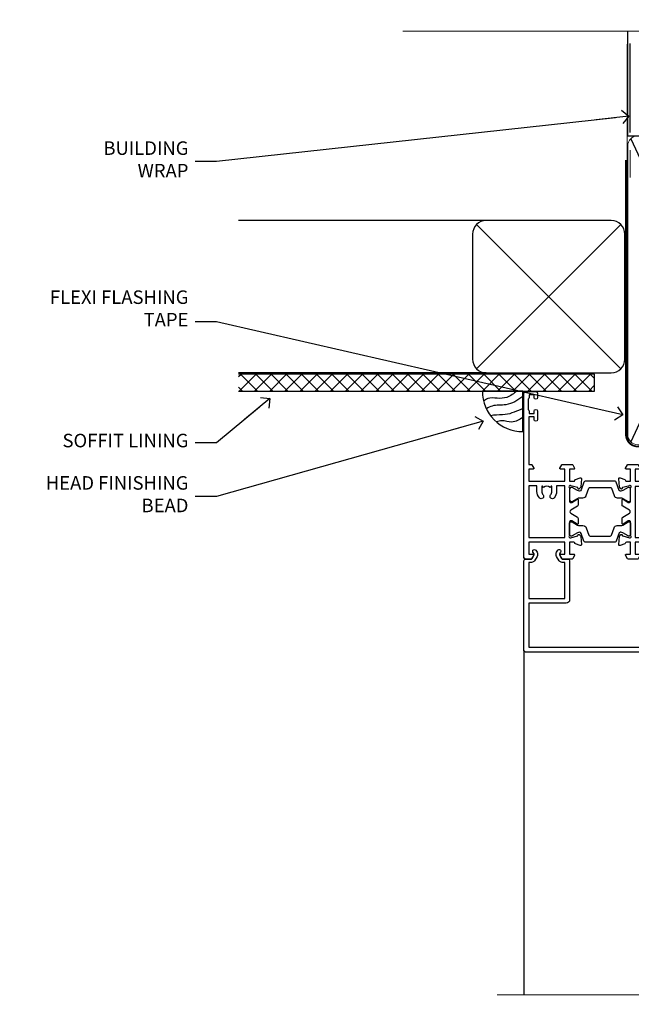
# Model space of a CAD drawing. Units: millimetres. Extents: x 1380 to 9766, y 811 to 2193.
# Drawn here: x 2613 to 2794, y 1902 to 2193 of the extents above; entities that cross this region are included whole.
import ezdxf
from ezdxf import colors
from ezdxf.entities.mleader import LeaderData, LeaderLine
from ezdxf.math import Vec2, Vec3

# ---------------------------------------------------------------- set-up
doc = ezdxf.new("R2010")
doc.units = ezdxf.units.MM
doc.linetypes.add('CENTER', pattern=[2, 1.25, -0.25, 0.25, -0.25])
doc.linetypes.add('Dashed', pattern=[564.4444465637206, 282.2222232818604, -282.2222232818602])
doc.layers.add('Aluminium Systems Ltd Joinery Detail', color=7, linetype='Continuous')
doc.layers.add('Aluminium Systems Ltd Notes', color=7, linetype='Continuous')
doc.styles.get("Standard").update_dxf_attribs({"font": 'arial.ttf'})

# ---------------------------------------------------------------- blocks, each defined once
blk = doc.blocks.new('_Open90')
at = {"color": 0, "linetype": 'ByBlock', "lineweight": -2}
for p, q in [((0, 0), (-2.439666651745029, 0)), ((-0.5, 0.5), (0, 0)), ((0, 0), (-0.5, -0.5))]:
    blk.add_line(p, q, dxfattribs=at)
blk = doc.blocks.new('Soffit Bead')
blk.add_lwpolyline([(0, -12), (0, 0), (-12, 0)])
blk.add_arc((0, 0), 12, 180, 270)
for points in [[(-1.752698155406733, 0), (-4.78175930300813, -1.867685612462083), (-7.585037737533639, -2.147847434211144), (-10.43144267686557, -2.255602179229754), (-11.62420584279062, -2.979570191222592)], [(0, -1.652435061540018), (-5.062087062184901, -4.065879061410669), (-9.094494902331007, -4.432244850941061), (-10.78713414310914, -5.257160543347709)], [(0, -5.124270169751981), (-5.234596452447477, -6.975253312190034), (-8.727912448022835, -7.14766081833659), (-9.478141574732035, -7.359676099484204), (-9.482641030421746, -7.363169878957706)], [(0, -7.807371565577341), (-3.297747559812706, -9.160306996407598), (-6.295307219849292, -8.773753832134389), (-7.847452039123027, -9.078408257708361)]]:
    blk.add_spline(points, degree=3)
blk = doc.blocks.new('EIFS Recessed CC Soffit Head ThermaColour')
at = {"layer": 'Aluminium Systems Ltd Joinery Detail'}
h = blk.add_hatch(dxfattribs=at)
h.set_pattern_fill('ANSI37', color=256)
h.set_pattern_definition([(45, (0.03626728954441205, -6.753102419213974), (-2.245064030267288, 2.245064030267288), []), (135, (0.03626728954441205, -6.753102419213974), (-2.245064030267288, -2.245064030267288), [])])
h.paths.add_polyline_path([(30.71347822230018, 3.957211115252903), (-74.46674002889722, 3.957211115252903), (-74.46674002889722, -1.042788884747097), (30.71347822230018, -1.042788884747097)])
for p, q in [((41.31097714165026, 75.34690517341642), (41.31097714165026, 101.7504747742387)), ((-1.287205750556495, 49.36153549956816), (-74.46674002889722, 49.36153549956816)), ((-4.115632875303163, 5.533108374821495), (38.54122137418926, 48.18996262431392)), ((38.54122137418926, 5.533108374821495), (-4.115632875303163, 48.18996262431392)), ((-1.287205750556495, 4.361535499568163), (-74.46674002889722, 4.361535499568163))]:
    blk.add_line(p, q, dxfattribs=at)
at = {"layer": 'Aluminium Systems Ltd Joinery Detail', "lineweight": 5}
blk.add_line((41.31097714164844, 62.10331724760636), (41.31097714164844, 70.20006582415499), dxfattribs=at)
at = {"layer": 'Aluminium Systems Ltd Joinery Detail'}
blk.add_lwpolyline([(-5.287205750556495, 8.361535499568163, 0.414213562373095), (-1.287205750556495, 4.361535499568163), (35.7127942494435, 4.361535499568163, 0.414213562373095), (39.7127942494435, 8.361535499568163), (39.7127942494435, 45.36153549956816, 0.414213562373095), (35.7127942494435, 49.36153549956816), (-1.287205750556495, 49.36153549956816, 0.414213562373095), (-5.287205750556495, 45.36153549956816)], format="xyb", close=True, dxfattribs=at)
blk.add_lwpolyline([(-74.46674002889722, -1.042788884747097), (30.71347822230018, -1.042788884747097), (30.71347822230018, 3.957211115252903), (-74.46674002889722, 3.957211115252903)], dxfattribs=at)
blk.add_blockref('Soffit Bead', (9.601759202536414, -1.042788884747097), dxfattribs=at)
blk = doc.blocks.new('U804-22061')
at = {"flags": 128}
for points in [[(52.50000063535216, 46.00000007930976), (52.50000063535216, 45.25000008530515, -0.9999999999999999), (51.50000064536388, 45.25000008530515), (51.50000064536388, 47.75000006280789, -0.9999999999999999), (52.50000063535216, 47.75000006280789), (52.50000063535216, 47.00000006880327), (54.00000062036369, 47.00000006880327), (54.00000062036369, 47.75000006280789, -0.2982166195698567), (54.30000060534947, 48.20825762249524), (54.30000060534902, 51.29174246113871, -0.2982166195656088), (54.00000062037824, 51.75000002081106), (54.00000062036369, 52.50000001481567), (52.50000063535216, 52.50000001481567), (52.50000063535216, 51.75000002081106, -0.9999999999999999), (51.50000064536388, 51.75000002081106), (51.50000064536388, 53.00000000931504, -0.414213562373095), (52.00000064035802, 53.50000000430919), (55.00000025979633, 53.50000000430919, -0.414213562373095), (55.50000025979633, 53.00000000430919), (55.50000025978178, 21.4999999956508), (58.5999993883316, 21.4999999956508, -0.9999999999999999), (58.5999993883316, 20.4999999956508), (55.49999938834033, 20.49999999563624), (55.49999938834033, 1.199999995647886), (66.39999938833452, 1.199999995647886, -0.9999999999999999), (66.39999938833452, -4.36375557910651e-09), (63.99999938834033, -4.349203663878143e-09), (63.5999993883316, 0.3999999956449756), (57.39999938833451, 0.3999999956449756), (56.99999938834033, -4.349203663878143e-09), (53.37734965753142, -4.349203663878143e-09, -0.2679491924158219), (53.20414457677006, 0.09999999564251993), (52.62679430758097, 1.099999995642065, -0.57735026917371), (52.79999938834325, 1.399999995659982), (54.0999993883316, 1.399999995644976), (54.0999993883316, 4.999999995650796), (43.39999938833451, 4.999999995650796), (43.39999938833451, 1.399999995659527), (44.69999938833742, 1.399999995644976, -0.5773502691909622), (44.8732044690997, 1.099999995627968), (44.29585419991152, 0.09999999564206519, -0.2679491923947552), (44.1226491191488, -4.349203663878143e-09), (42.49999938834033, -4.349203663878143e-09, -0.414213562373095), (41.99999938834033, 0.4999999956507963), (41.99999938834033, 4.999999995650796), (16.99999938831123, 4.999999995650796), (16.99999938831851, 0.4999999869996827, -0.414213562373095), (16.49999938831851, -1.300031726714224e-08), (14.87734965750959, -1.300031726714224e-08, -0.2679491924163834), (14.70414457671094, 0.1000000000731234), (14.12679430755914, 1.099999999985812, -0.5773502692133233), (14.29999938832142, 1.399999999988268), (15.59999938832433, 1.39999999997417), (15.59999938832433, 4.999999999979991), (4.899999388319962, 5.000000004309186), (4.899999388319962, 1.399999991337609), (6.199999388322873, 1.399999991337609, -0.5773502691727253), (6.373204469085145, 1.099999991320601), (5.79585419988242, 0.09999999132014636, -0.2679491924054853), (5.622649118055584, 1.2732925824821e-11), (2.777349657510136, -1.2732925824821e-11, -0.2679491924167187), (2.604144576763325, 0.09999999999354259), (2.0267943075606, 1.099999999993088, -0.5773502692019324), (2.199999388322873, 1.399999999996453), (3.499999388325783, 1.399999999981446), (3.499999388311231, 4.999999999987267), (2.300053234272205, 4.999999999987267, 0.359640972139028), (2.005443213362092, 4.756612150451929, -0.2638505493632784), (1.813439300008291, 4.531316729817718), (0.4026060000042762, 4.017815429820985, -0.08748900000064781), (0.3000000007155776, 3.999723229821029, -0.4142140000118029), (7.815970093361102e-14, 4.29972322814956, -0.0218199999957085), (0.001141599987100506, 4.325869929599321), (0.2080991999983652, 6.691406129817551, -0.1763270000054303), (0.2948256000878118, 6.877391429901309), (0.6585786000069547, 7.241144529822122, -0.1989119999981498), (0.8000000011021129, 7.299723229809388, -0.06554299999271226), (0.8517638053873142, 7.292908328382055, -0.2679490000101474), (0.9931851998477086, 7.151487030390854), (1.038484600010712, 6.982427129829375, 0.2679490000104156), (1.179906000958987, 6.841005729578228), (3.161850000005948, 6.309945429822619, 0.06554299999816235), (3.239495701509064, 6.299723229809388), (3.400000000009719, 6.29972322982394, 0.6885010989288565), (3.599999732072853, 6.823329942857526, -0.2134221664277593), (3.499999388311231, 7.046937047956817), (3.499999388325783, 10.99972322982103, 0.414213562373095), (3.199999388322873, 11.29972322982394), (2.97907420000373, 11.29972322983849, 0.1378520000114595), (2.822791299453534, 11.25580062948757), (1.30418855078468, 10.32900486081962, -0.585497765493316), (1.000000000000988, 10.4997231840407), (1.000000000001897, 12.02760668962037, -0.2614335027651676), (1.191622898434694, 12.36904333606253), (3.16470271440911, 13.57320414176093, 0.561225349310936), (3.164702727918744, 14.42679576426008), (1.191622898434694, 15.630956663912, -0.2614335027658413), (1.000000000000988, 15.97239331036599), (1.000000000000988, 17.50027681594838, -0.5854977655406357), (1.304188550785589, 17.67099513916992), (2.822791300002415, 16.74419937016683, 0.1378519999999291), (2.979074199916418, 16.70027677015105), (3.199999388322873, 16.70027677016515, 0.4142135623730937), (3.499999388311231, 17.00027677016806), (3.499999388324873, 20.95306295201772, -0.2134221664291729), (3.599999731523518, 21.17667005665362, 0.6885010989239446), (3.400000000009719, 21.70027677015059), (3.239495700008398, 21.70027677016515, 0.06554299999656456), (3.161849999740831, 21.69005457009553), (1.179906000006291, 21.15899427015574, 0.2679489999945823), (1.038484599882018, 21.01757286968223), (0.9931852000018679, 20.8485129701603, -0.2679490000100968), (0.8517637981704738, 20.70709166965889, -0.06554299999286524), (0.8000000006009813, 20.70027677015059, -0.1989119999986743), (0.6585785960679331, 20.75885547409234), (0.29482560001005, 21.12260857016554, -0.1763269999936249), (0.2080992000288333, 21.30859386980774), (0.0011416000052904, 23.67413007015602, -0.02181999999571106), (9.876544027065393e-13, 23.70027676987411, -0.4142140000115773), (0.2999999997838003, 24.0002767701535, -0.08748900000061594), (0.4026059984313051, 23.98218457072653), (1.813439300008746, 23.46868327015727, -0.2638505474122617), (2.005443212827309, 23.24338785233977, 0.3596409700675312), (2.300053233456389, 23.00000000432374), (22.5999997738323, 23.00000000432465, 0.414213562373095), (24.0999997738323, 24.50000000432465), (24.0999997738323, 34.40000000431883, 0.414213562373095), (22.5999997738323, 35.90000000431883), (14.28700422367736, 35.90000000431792, -0.1989123672116626), (13.0849226964211, 36.3979184755176), (10.01568387958067, 39.46715728839899, -0.4103715643883769), (9.999998454412967, 41.8554275230581), (9.999998454412967, 49.74999998699241), (9.199998429642697, 49.74999998699241, -0.414213562373095), (8.999998429645608, 49.9499999869895), (8.999998429645608, 53.00000000432374, -0.4142135623733609), (9.49999920118588, 53.50000000430919), (17.19999922544329, 53.50000000430919, -0.414213562373095), (17.69999922544329, 53.00000000430919), (17.69999922544329, 51.00000000430919, -0.414213562373095), (17.19999922544329, 50.50000000430919), (16.79999922544911, 50.50000000430919, -0.414213562373095), (16.29999922544911, 51.00000000430919), (16.29999922544911, 52.10000000430045), (11.19999845442461, 52.10000000431501), (11.19999845442506, 50.47111024208562, -0.1361061113104902), (11.3999984544217, 49.74999998699241), (11.3999984544217, 41.8554275230581, -0.1955008569375765), (11.00286542992452, 40.87856616534009, 0.410371564212259), (11.00563344615383, 40.45710671235111), (13.9627401541812, 37.50000000433829), (17.27573515978482, 37.50000000430919, 0.6681786389395921), (17.62928854937589, 38.35355339589523), (16.51568465399085, 39.46715728502159, -0.4142135625363055), (16.51568464790861, 41.8713203417301), (17.08076040988188, 42.43639610624996, -0.4142135630301056), (17.78786719185981, 42.43639610705031), (18.2121312602413, 42.01213203865518, -0.4142135623818854), (18.21213126024039, 41.58786796993991), (17.50563414426878, 40.88137085078233, 0.4142135623821979), (17.50563414426832, 40.45710678206888), (18.07487295958034, 39.88786796995737, 0.1989123673838621), (18.2870049939357, 39.800000004298), (19.29999922588566, 39.8000000043121, -0.414213562373095), (19.59999922588857, 39.50000000430919), (19.59999922588857, 38.36274170364959), (20.46274092519987, 37.50000000432374), (29.53725862247037, 37.50000000430919), (30.40000032179622, 38.36274170364959), (30.40000032178167, 39.50000000430919, -0.4142135623730965), (30.70000032179913, 39.8000000043121), (31.71299455374727, 39.80000000429754, 0.1989123673838619), (31.925126588104, 39.88786796995737), (32.49436540341602, 40.45710678206706, 0.4142135623818847), (32.49436540341329, 40.88137085078415), (31.78786828744349, 41.58786796993991, -0.4142135623818853), (31.78786828744258, 42.01213203865336), (32.21213235582498, 42.43639610705031, -0.4142135630301056), (32.91923913781746, 42.43639610624996), (33.48431489977664, 41.87132034173055, -0.4142135625363065), (33.48431489369349, 39.46715728502204), (32.37071099830799, 38.35355339589478, 0.6681786389393196), (32.72426438790088, 37.50000000430964), (36.03725862245582, 37.50000000430919), (39.60000034699723, 41.06274172893791), (39.60000034699723, 52.10000000430045), (33.70000032223569, 52.10000000430045), (33.70000032223569, 51.00000000430919, -0.414213562373095), (33.20000032223569, 50.50000000430919), (32.80000032224151, 50.50000000430919, -0.414213562373095), (32.30000032224151, 51.00000000430919), (32.30000032224151, 53.00000000430919, -0.414213562373095), (32.80000032224151, 53.50000000430919), (40.50000034700596, 53.50000000430919, -0.414213562373095), (41.00000034700596, 53.00000000430919), (41.0000003469905, 41.18700579759206, -0.1989123673806397), (40.50208187502093, 39.98492426956545), (36.91507608177252, 36.39791847630295, -0.1989123673816958), (35.71299455374636, 35.90000000431792), (27.39999977383794, 35.90000000433338, 0.414213562373095), (25.89999977383794, 34.40000000433338), (25.89999977383794, 24.70000000432174, 0.414213562373095), (27.39999977383794, 23.20000000432174), (54.1000002597876, 23.20000000432083), (54.1000002597876, 46.00000007930976)], [(13.14999938837552, 7.999999995608505, 0.1826758136755149), (12.42499938842904, 9.918169696097852, 1.000000000008054), (11.37499938839785, 8.992156737246901, -0.1826758136756196), (11.74999938838225, 7.999999995630304), (11.74999938838225, 6.499999995615639), (11.50864883515094, 6.499999995615639), (11.21418080291936, 6.850933330937096, -0.3639702342637932), (9.285817973838832, 6.850933330944571), (8.991349941613564, 6.499999995615639), (8.74999938838225, 6.499999995615639), (8.74999938838316, 7.999999995630205, -0.1826758136749899), (9.124999388353089, 8.992156737246916, 1.000000000015471), (8.074999388349866, 9.918169696098733, 0.1826758136790524), (7.349999388373519, 7.999999995615752), (7.349999388366243, 6.599999986955794), (4.899999388352782, 6.59999999562374), (4.899999388352782, 21.59999999565284), (54.09999938837897, 21.59999999564555), (54.09999938837169, 6.599999995630988), (51.64999938836733, 6.599999995638264), (51.64999938836733, 7.999999995632443, 0.1826758136755296), (50.92499938842105, 9.91816969612162, 1.000000000008054), (49.87499938838767, 8.992156737271202, -0.1826758136756196), (50.24999938837215, 7.999999995654406), (50.24999938837315, 6.499999995639726), (50.00864883514183, 6.499999995639726), (49.71418080290929, 6.850933330961041, -0.3639702342637932), (47.78581797382939, 6.850933330968317), (47.49134994160446, 6.499999995639726), (47.24999938837315, 6.499999995639726), (47.24999938837315, 7.999999995654278, -0.1826758136749899), (47.62499938834333, 8.992156737271259, 1.000000000015471), (46.57499938834142, 9.918169696122074, 0.1826758136790524), (45.84999938836541, 7.999999995639868), (45.84999938836442, 6.599999995660099), (13.14999938837643, 6.599999986955794)]]:
    blk.add_lwpolyline(points, format="xyb", close=True, dxfattribs=at)
blk = doc.blocks.new('18CCB')
at = {"color": 2}
blk.add_lwpolyline([(6.053292138554028, 4.194739718998276), (11.94670786144088, 4.194739718998674, -0.3152987888799328), (12.3225849097591, 3.93154777632884), (13.11369893466674, 1.757979856674806, 0.3152987888789069), (14.05339155545262, 1.10000000000076), (15.11243556529844, 1.10000000000184, -0.1316524975871745), (15.71243556529699, 0.9392304845427457), (17.2928203230265, 0.02679491924362409, 0.1316524975858391), (17.39282032302545, 2.213340621892712e-12), (17.59999999999964, 1.815436689867056e-12, 0.414213562373095), (18.00000000000109, 0.4000000000018495), (17.99999999999964, 3.800000000001486, 0.4142135623730949), (17.59999999999964, 4.20000000000112), (17.39282032302545, 4.2000000000022, 0.1316524975858392), (17.2928203230269, 4.173205080759027), (15.71243556529663, 3.260769515461218, -0.1316524975870713), (15.11243556529844, 3.10000000000076), (14.96366135512763, 3.10000000000184, -0.315298788879363), (14.68175356889078, 3.297393957004202), (13.79579403302841, 5.731547776328709, 0.3152987888799328), (13.41991698471357, 5.994739718999368), (4.580083015281346, 5.994739718999368, 0.3152987888782229), (4.204205966967351, 5.73154777632922), (3.366143447624565, 3.428989928338011, -0.3152987888789068), (2.896297137232252, 3.10000000000076), (2.887564434700109, 3.10000000000076, -0.1316524975871745), (2.28756443470101, 3.260769515457808), (0.7071796769716485, 4.173205080757214, 0.1316524975898455), (0.6071796769694657, 4.200000000000387), (0.3999999999989114, 4.200000000001125, 0.414213562373095), (-1.094235813070554e-12, 3.800000000001489), (1.094235813070554e-12, 0.4000000000000341, 0.414213562373095), (0.3999999999989114, 0), (0.6071796769694657, 3.979039320256561e-13, 0.1316524975898455), (0.7071796769711369, 0.02679491924519084), (2.287564434701564, 0.9392304845427457, -0.1316524975869816), (2.887564434700109, 1.100000000000021), (3.946608444545929, 1.10000000000076, 0.3152987888789068), (4.886301065331806, 1.757979856674806), (5.677415090243088, 3.93154777632884, -0.3152987888782229)], format="xyb", close=True, dxfattribs=at)
blk = doc.blocks.new('U814-22071')
at = {"flags": 128}
for points in [[(10.79999999999814, 22.90000000868915, 0.5773502691902108), (10.62679491924132, 22.60000000868988), (11.20414518843131, 21.60000000868988, 0.2679491924317077), (11.37735026918813, 21.50000000869133), (14.22264973080814, 21.50000000869133, 0.2679491924300431), (14.39585481156496, 21.60000000868988), (14.97320508075495, 22.60000000868988, 0.5773502691902108), (14.79999999999632, 22.90000000868915), (13.49999999999704, 22.90000000868915), (13.49999999999704, 26.50000000869133), (14.69994615404244, 26.50000000869133, -0.3596409721333754), (14.99455617495255, 26.2566121591519, 0.2638505493628064), (15.1865600883109, 26.03131673852133), (16.59739338831127, 25.51781543852141, 0.08748900000001596), (16.69999938831165, 25.49972323852145, 0.4142140000002569), (16.99999938831093, 25.79972323852073, 0.02182000000002177), (16.99885778830935, 25.82586993852257), (16.79190018830991, 28.19140613852161, 0.1763269999996693), (16.70517378830914, 28.37739143852033), (16.34142078831132, 28.74114453852255, 0.1989120000002516), (16.19999938831165, 28.79972323852073, 0.06554299999980048), (16.14823558830972, 28.79290833852085, 0.2679490000007835), (16.00681418831005, 28.65148703852194), (15.96151478830939, 28.48242713852252, -0.2679489999992382), (15.82009338830972, 28.34100573852285), (13.83814938831051, 27.80994543851941, -0.06554300000015059), (13.76050368831125, 27.79972323852073), (13.59999938830947, 27.79972323852073, -0.6885010989221731), (13.39999965677339, 28.32332995203635, 0.2134221664338348), (13.49999999999886, 28.54693705666088), (13.49999999999704, 32.49972323852145, -0.414213562373983), (13.79999999999814, 32.79972323852073), (14.02092518831046, 32.79972323852073, -0.1378520000001634), (14.17720808830995, 32.75580063851905), (15.69581083752632, 31.82900486951641, 0.5854977655316294), (15.99999938830911, 31.99972319274113), (15.99999938831093, 33.52760669831352, 0.2614335027631773), (15.80837648987904, 33.8690433447666), (13.83529779098603, 35.07320346872459, -0.5612253493033643), (13.83529777747094, 35.9267950912183), (15.80837648987904, 37.13095530917438, 0.2614335027635571), (15.99999938830911, 37.47239195562746), (15.99999938831093, 39.00027546119985, 0.5854977655308339), (15.69581083752632, 39.17099378442457), (14.17720808830995, 38.24419801541829, -0.1378519999998112), (14.02092518831046, 38.20027541542025), (13.79999999999814, 38.20027541542025, -0.414213562373983), (13.49999999999704, 38.50027541541952), (13.49999999999704, 42.45306159727646, 0.2134221664335082), (13.39999965677339, 42.67666870190463, -0.6885010989221731), (13.59999938830947, 43.20027541542025), (13.76050368831125, 43.20027541542025, -0.06554300000015059), (13.83814938831051, 43.19005321541793), (15.82009338830972, 42.65899291541812, -0.2679489999989226), (15.96151478830939, 42.51757151541845), (16.00681418831005, 42.34851161541904, 0.2679490000007835), (16.14823558830972, 42.20709031542013, 0.06554299999980048), (16.19999938831165, 42.20027541542025, 0.1989120000002517), (16.34142078831132, 42.25885411541843), (16.70517378830914, 42.62260721542064, 0.1763269999996693), (16.79190018830991, 42.80859251541936), (16.99885778830935, 45.17412871541841, 0.02182000000005332), (16.99999938831093, 45.20027541542025, 0.4142140000002569), (16.69999938831165, 45.50027541541952, 0.0874890000000159), (16.59739338831127, 45.48218321541957), (15.1865600883109, 44.96868191541965, 0.2638505493625636), (14.99455617495255, 44.74338649478908, -0.3596409721335523), (14.69994615404062, 44.49999864524965), (13.49999999999704, 44.49999864524965), (13.49999999999704, 48.09999864524819), (14.79999999999632, 48.09999864525183, 0.5773502691888981), (14.97320508075495, 48.3999986452511), (14.39585481156496, 49.3999986452511, 0.2679491924295971), (14.22264973080814, 49.49999864524965), (11.37735026918813, 49.49999864524965, 0.2679491924312616), (11.20414518843131, 49.3999986452511), (10.62679491924132, 48.3999986452511, 0.5773502691888981), (10.79999999999814, 48.09999864525183), (12.09999999999923, 48.09999864525183), (12.09999999999923, 44.49999864524965), (1.399999999998499, 44.49999864524965), (1.399999999998499, 48.09999864525183), (2.699999999997772, 48.09999864525183, 0.5773502691888981), (2.873205080756406, 48.3999986452511), (2.295854811564595, 49.3999986452511, 0.2679491924317076), (2.122649730809599, 49.49999864524965), (0.4999999999988631, 49.49999864524965, 0.414213562373095), (-1.13686837721616e-12, 48.99999864524965), (6.821210263296962e-13, 0.500000000000199, 0.414213562373095), (0.5000000000006821, 1.989519660128281e-13), (3.499999619431719, 1.989519660128281e-13, 0.4142135623725622), (3.999999614433136, 0.4999999949979781), (3.999999614433136, 1.749999983498327, 0.9999999999999999), (2.999999624432121, 1.749999983498327), (2.999999624432121, 0.9999999895009921), (1.499999639431508, 0.9999999895009921), (1.499999639431508, 1.749999983498327, 0.2982166195642699), (1.199999654440717, 2.208257543170674), (1.199999654440717, 5.291742381829152, 0.29821661956427), (1.499999639431508, 5.7499999415015), (1.499999639431508, 6.499999935498835), (2.999999624432121, 6.499999935498835), (2.999999624432121, 5.7499999415015, 0.9999999999999999), (3.999999614433136, 5.7499999415015), (3.999999614433136, 8.2499999190006, 0.9999999999999999), (2.999999624432121, 8.2499999190006), (2.999999624430302, 7.499999924999628), (1.399999999998499, 7.499999924999628), (1.399999999998499, 21.50000000869133), (2.122649730809599, 21.50000000869133, 0.2679491924323169), (2.295854811564595, 21.60000000868988), (2.873205080756406, 22.60000000868988, 0.5773502691902108), (2.699999999997772, 22.90000000868915), (1.399999999998499, 22.90000000868915), (1.399999999998499, 26.50000000869133), (12.09999999999923, 26.50000000869133), (12.09999999999923, 22.90000000868915)], [(5.78581858546255, 28.35093336565865), (5.491350553227278, 28.00000003033574), (5.249999999994145, 28.00000003033597), (5.249999999994316, 29.5000000303359, -0.1826758136778139), (5.624999999980503, 30.49215677196889, 1), (4.574999999966678, 31.41816973082632, 0.1826758136778977), (3.849999999994509, 29.50000003033574), (3.849999999994509, 27.90000003033606), (1.399999999994691, 27.90000003033606), (1.399999999994691, 43.10000003033453), (12.09999999999451, 43.1000000303368), (12.09999999999451, 27.90000003033606), (9.64999999999469, 27.90000003033606), (9.64999999999469, 29.50000003033574, 0.1826758136778951), (8.92500000002147, 31.41816973082651, 1.000000000000121), (7.87500000000864, 30.49215677196908, -0.1826758136779079), (8.249999999994145, 29.50000003033584), (8.249999999994145, 28.00000003033597), (8.008649446761922, 28.00000003033574), (7.71418141452483, 28.35093336565785, -0.3639702342667352)]]:
    blk.add_lwpolyline(points, format="xyb", close=True, dxfattribs=at)
blk = doc.blocks.new('U803-22060A')
at = {"flags": 128}
for points in [[(3.49999938832579, 17.00027678749781, -0.4142135623859231), (3.19999938832197, 16.7002767874947), (2.979074200004248, 16.70027678748032, -0.1378519999999033), (2.822791300001057, 16.74419938749649), (1.304188550800092, 17.67099515651374, 0.5854977655281576), (1.000000000000085, 17.50027683327816), (1.000000000014637, 15.9723933276985, 0.2614335027741474), (1.191622898448344, 15.63095668124167), (3.164702712561024, 14.4267958872138, -0.5612253492815894), (3.164702729427603, 13.57320426473773), (1.191622898433735, 12.36904335339217, 0.2614335027560442), (1.000000000000085, 12.02760670695015), (1.000000000000085, 10.49972320137049, 0.5854977655406035), (1.304188550784687, 10.32900487814906), (2.822791300014529, 11.2558006471519, -0.1378519999988195), (2.979074200004192, 11.29972324716816), (3.19999938832197, 11.29972324715372, -0.414213562373095), (3.499999388324881, 10.99972324715081), (3.499999388310329, 7.046937065286599, 0.2134221664302147), (3.59999973155314, 6.823329960665561, -0.6885010988844033), (3.400000000008816, 6.299723247167933), (3.239495700007211, 6.299723247153636, -0.0655429999965786), (3.161850000004137, 6.309945447152401), (1.1799060000059, 6.841005747148458, -0.2679490000067238), (1.0384846000089, 6.982427147159044), (0.993185200014608, 7.15148704715854, 0.2679489999945218), (0.8517638000049885, 7.292908347153755, 0.06554300000338524), (0.8000000000029388, 7.299723247139056, 0.1989119999911297), (0.6585786000069618, 7.241144547151904), (0.2948256000090907, 6.877391447153244, 0.1763269999971099), (0.2080992000120148, 6.691406147147219), (0.00114160000438801, 4.325869947148263, 0.02181999999572239), (8.526512829121202e-14, 4.299723247153693, 0.4142140000115234), (0.3000000000029956, 3.999723247150783, 0.08748900000061582), (0.4026060000033738, 4.017815447150767), (1.813439299993917, 4.53131674717612, 0.2638505493489358), (2.005443213377561, 4.756612167781199, -0.3596409721394759), (2.300053234270393, 5.000000017316822), (3.499999388324881, 5.000000017317049), (3.499999388324881, 1.399999999994449), (2.19999938832197, 1.400000000008973, 0.5773502692320933), (2.026794307559697, 1.10000000000575), (2.604144576761513, 0.1000000000060055, 0.267949192416118), (2.777349657510143, -1.84741111297626e-13), (5.622649119134536, 1.84741111297626e-13, 0.2679491924170386), (5.795854199881518, 0.1000000000063181), (6.373204469069748, 1.100000000006119, 0.5773502692072159), (6.19999938832197, 1.400000000008546), (4.89999938831906, 1.399999999994449), (4.89999938831906, 5.000000017317049), (15.59999938831615, 5.000000017317049), (15.59999938831615, 1.40000001732578), (14.29999938831324, 1.400000017325752, 0.5773502692078402), (14.12679430756552, 1.100000017322529), (14.70414457675278, 0.1000000173227846, 0.267949192416118), (14.87734965750141, 1.731659438064526e-08), (16.49999938832487, 1.731704912799614e-08, 0.414213562373095), (16.99999938832488, 0.5000000173170491), (16.99999938832488, 5.000000008673211), (76.49999938830305, 5.000000008673055), (76.49999938829578, 0.5000000086730552, 0.414213562373095), (76.99999938829578, 8.673055162944365e-09), (78.62264911910543, 8.673083584653796e-09, 0.2679491924163353), (78.79585419985241, 0.1000000216594117), (79.37320446905517, 1.100000021659184, 0.5773502692135072), (79.19999938829287, 1.400000021661867), (77.89999938828996, 1.400000021647543), (77.89999938828996, 5.000000021653364), (88.59999938828705, 5.000000021653364), (88.59999938828705, 1.400000021647543), (87.29999938829869, 1.400000021647571, 0.5773502692241134), (87.12679430755097, 1.100000021659184), (87.7041445767255, 0.1000000216592412, 0.2679491924455196), (87.87734965748686, 2.166768808820052e-08), (90.72264911909596, 2.166788704016653e-08, 0.2679491924372024), (90.89585419985823, 0.1000000216589569), (91.47320446904644, 1.100000021659241, 0.5773502692314691), (91.29999938828414, 1.40000002166164), (89.99999938829578, 1.400000021647543), (89.99999938829578, 5.000000021653364), (91.19994554233571, 5.000000021667972, -0.3596409721476021), (91.4945555632431, 4.756612172117542, 0.2638505493697623), (91.68655947659872, 4.531316751483473), (93.09739277660177, 4.01781545148711, 0.08748900000484279), (93.199998776602, 3.999723251487126, 0.414213999999228), (93.49999877660693, 4.299723251490036, 0.02181999999572235), (93.49885717660081, 4.325869951484606), (93.29189957660864, 6.691406151483648, 0.1763270000053254), (93.20517317659696, 6.87739145148953), (92.84142017659914, 7.241144551488276, 0.1989119999818008), (92.69999877660334, 7.299723251475513, 0.06554300000767702), (92.64823497660217, 7.292908351475603, 0.2679489999945218), (92.50681357659059, 7.151487051480331), (92.4615141765963, 6.982427151495472, -0.2679489999820874), (92.32009277660117, 6.841005751499779), (90.33814877660194, 6.309945451474192, -0.06554300000259734), (90.26050307659906, 6.299723251475484), (90.09999877659732, 6.299723251490008, -0.688501098929421), (89.89999904506965, 6.823329965002273, 0.2134221664276229), (89.99999938829578, 7.046937069622913), (89.99999938829578, 10.99972325148713, -0.414213562373095), (90.29999938829869, 11.29972325149004), (90.52092457660223, 11.29972325150456, -0.1378519999969981), (90.67720747660505, 11.25580065148824), (92.19581022582236, 10.32900488248569, 0.5854977654465432), (92.49999877660602, 10.4997232057068), (92.49999877660511, 12.02760671128647, 0.2614335027622666), (92.30837587817231, 12.36904335772874), (90.33529606221148, 13.57320416344794, -0.5612253493081663), (90.33529604870827, 14.42679578594516), (92.30837587817243, 15.63095668557818, 0.2614335027740715), (92.49999877660602, 15.97239333203481), (92.49999877660602, 17.50027683761448, 0.5854977655404127), (92.19581022582142, 17.67099516083579), (90.67720747660596, 16.74419939183292, -0.1378519999934473), (90.52092457660191, 16.70027679181646), (90.29999938829795, 16.70027679183121, -0.4142135623859231), (89.99999938829578, 17.00027679183415), (89.99999938829578, 20.95306297368381, 0.2134221664371379), (89.8999990450686, 21.17667007831921, -0.6885010989360363), (90.09999877659729, 21.70027679181692), (90.26050307659983, 21.7002767918313, -0.06554300000026578), (90.33814877660197, 21.69005459183268), (92.32009277660106, 21.15899429182187, -0.2679489999947334), (92.4615141765972, 21.01757289182592), (92.50681357660511, 20.84851299182645, 0.2679489999962556), (92.64823497660123, 20.70709169183107, 0.06554300000089586), (92.69999877660314, 20.70027679180211, 0.198911999997466), (92.84142017659914, 20.75885549181851), (93.20517317659699, 21.12260859183169, 0.1763269999935033), (93.29189957660864, 21.30859389182308), (93.49885717660172, 23.67413009182218, 0.02181999999572228), (93.49999877660511, 23.70027679181669, 0.414213999999228), (93.1999987766022, 24.0002767918196, 0.08748900000482747), (93.09739277660273, 23.98218459181976), (91.6865594766142, 23.46868329182337, 0.2638505474073574), (91.49455556365055, 23.24338787335739, -0.3596409700740278), (91.19994554316517, 23.00000002598961), (70.89999900276607, 23.00000002598984, -0.414213562373095), (69.39999900276607, 24.50000002598984), (69.39999900276607, 34.40000002598402, -0.414213562373095), (70.89999900276607, 35.90000002598402), (79.2129945529451, 35.90000002598401, 0.1989123672130377), (80.41507608018605, 36.39791849718347), (83.48431489702497, 39.46715731006418, 0.4103715643903368), (83.50000032219461, 41.85542754472363), (83.50000032219404, 49.75000000865851), (84.30000034697886, 49.75000000865851, 0.4142135623517842), (84.50000034697595, 49.9500000086556), (84.50000034697595, 53.00000002598984, 0.414213562373095), (84.00000034697595, 53.50000002598984), (76.29999955116372, 53.50000002597529, 0.414213562373095), (75.79999955116372, 53.00000002597529), (75.79999955116372, 51.00000002597529, 0.414213562373095), (76.29999955116372, 50.50000002597529), (76.6999995511579, 50.50000002597529, 0.414213562373095), (77.1999995511579, 51.00000002597529), (77.1999995511579, 52.10000002596656), (82.30000032219695, 52.10000002598111), (82.30000032219695, 50.47111026375217, 0.136106111310445), (82.10000032219983, 49.75000000865851), (82.10000032219986, 41.85542754472419, 0.1955008569376014), (82.49713334671125, 40.87856618699146, -0.4103715642222537), (82.49436533037823, 40.45710673395678), (79.53725862244036, 37.50000002600439), (76.22426361683765, 37.50000002597529, -0.6681786389410148), (75.87071022723131, 38.35355341756139), (76.9843141226157, 39.46715730668814, 0.4142135625358374), (76.98431412871432, 41.87132036339575), (76.41923836673968, 42.43639612791606, 0.414213563030024), (75.71213158476178, 42.43639612871642), (75.28786751636662, 42.01213206032129, 0.4142135623820275), (75.28786751636576, 41.58786799160595), (75.99436463233732, 40.88137087244844, -0.4142135623820272), (75.99436463233818, 40.4571068037331), (75.42512581702621, 39.88786799162347, -0.198912367383933), (75.21299378266932, 39.80000002596393), (74.19999955072134, 39.8000000259782, 0.414213562373095), (73.89999955071843, 39.50000002597529), (73.89999955071843, 38.36274172531569), (73.03725785140713, 37.50000002598984), (63.96274015415119, 37.50000002597529), (63.09999845482534, 38.36274172531569), (63.09999845482534, 39.50000002597529, 0.414213562373095), (62.79999845482243, 39.8000000259782), (61.7870042228752, 39.80000002596365, -0.1989123673838469), (61.57487218851662, 39.88786799162313), (61.00563337320645, 40.45710680373316, -0.4142135623730037), (61.00563337320642, 40.88137087244844), (61.71213048917716, 41.58786799160601, 0.414213562373004), (61.71213048917718, 42.01213206032129), (61.28786642078202, 42.43639612871642, 0.4142135630300239), (60.58075963880412, 42.43639612791606), (60.01568387683082, 41.8713203633962, 0.4142135625358374), (60.01568388292705, 39.46715730668826), (61.12928777831266, 38.35355341756088, -0.6681786389317592), (60.77573438870522, 37.50000002597535), (57.46274015415119, 37.50000002597529), (53.89999842960978, 41.06274175060401), (53.89999842960978, 52.10000002596656), (59.79999845438587, 52.10000002596656), (59.79999845438587, 51.00000002597529, 0.414213562373095), (60.29999845438587, 50.50000002597529), (60.69999845438005, 50.50000002597529, 0.414213562373095), (61.19999845438005, 51.00000002597529), (61.19999845438005, 53.00000002597529, 0.414213562373095), (60.69999845438005, 53.50000002597529), (52.9999984296156, 53.50000002597529, 0.414213562373095), (52.4999984296156, 53.00000002597529), (52.4999984296156, 41.18700581926544, 0.1989123673815326), (52.99791690160043, 39.98492429123173), (56.58492269484859, 36.39791849796905, 0.1989123673810435), (57.78700422286065, 35.90000002598402), (66.09999900277771, 35.90000002599857, -0.414213562373095), (67.59999900277771, 34.40000002599857), (67.59999900277771, 24.70000002598693, -0.414213562373095), (66.09999900277771, 23.20000002598693), (16.99999938832488, 23.20000002598705), (16.99999938832488, 49.00000002598996, 0.414213562373095), (16.49999938832489, 49.50000002598996), (13.49999976888657, 49.50000002598996, 0.414213562373095), (12.99999977389243, 49.00000003099581), (12.99999977389243, 47.75000004249183, 0.9999999999999999), (13.99999976388072, 47.75000004249183), (13.99999976388072, 48.50000003649644), (15.49999974889224, 48.50000003649644), (15.49999974889224, 47.75000004249183, 0.2982166195620528), (15.79999973387786, 47.29174248281914), (15.79999973387758, 44.208257644161, 0.2982166195619912), (15.49999974889241, 43.75000008448865), (15.49999974889224, 43.00000009048405), (13.99999976388072, 43.00000009048405), (13.99999976388072, 43.75000008448865, 0.9999999999999999), (12.99999977387788, 43.75000008448865), (12.99999977389243, 41.25000010698592, 0.9999999999999999), (13.99999976388072, 41.25000010698592), (13.99999976388072, 42.00000010099053), (15.59999938831616, 42.00000010099053), (15.59999938831615, 28.00000001731702), (14.87734965750141, 28.00000001731702, 0.2679491924267601), (14.70414457675477, 27.90000001732541), (14.12679430755097, 26.90000001732575, 0.5773502691720985), (14.29999938831398, 26.60000001733739), (15.59999938831615, 26.60000001732284), (15.59999938831615, 23.00000001731702), (4.89999938831906, 23.00000001731702), (4.89999938831906, 26.60000001732284), (6.19999938832197, 26.60000001733739, 0.5773502691727048), (6.373204469083333, 26.9000000173257), (5.795854199881518, 27.90000001732575, 0.2679491924160036), (5.622649119134877, 28.00000001733191), (2.777349657510143, 28.00000001731702, 0.2679491924252244), (2.60414457674861, 27.90000001732592), (2.026794307559697, 26.90000001732575, 0.5773502691720985), (2.199999388322709, 26.60000001733739), (3.499999388324881, 26.60000001732284), (3.499999388324881, 23.00000001731702), (2.300053234270393, 23.00000001731702, -0.3596409721410012), (2.005443213362327, 23.24338786686737, 0.2638505493583889), (1.813439300007218, 23.46868328748691), (0.4026060000033738, 23.9821845874833, 0.08748899999943663), (0.3000000000031662, 24.0002767874977, 0.4142139999816216), (-8.242295734817162e-13, 23.7002767874949, 0.02182000000667173), (0.001141600006207, 23.67413008748578), (0.2080992000120148, 21.30859388748677, 0.1763269999934158), (0.2948256000090339, 21.12260858749538), (0.6585786000069618, 20.75885548748219, 0.1989119999977817), (0.8000000000018588, 20.70027678749499, 0.06554299999454687), (0.8517638000049885, 20.70709168748009, 0.2679489999945819), (0.993185200001875, 20.84851298749011), (1.038484599994348, 21.01757288748949, -0.2679489999926634), (1.179906000003967, 21.15899428748516), (3.161850000004137, 21.69005458749625, -0.06554299999727019), (3.239495700008291, 21.70027678748043), (3.400000000008816, 21.70027678748038, -0.6885010989452062), (3.599999731537508, 21.17667007398261, 0.2134221664371226), (3.499999388310385, 20.9530629693475)], [(59.49999900277922, 6.600000017330038), (13.14999938833361, 6.600000017330146), (13.14999938831815, 8.000000017331601, 0.182675813678351), (12.42499938834962, 9.918169717835795, 1.000000000000005), (11.37499938834068, 8.9921567589479, -0.1826758136770474), (11.74999938832488, 8.000000017324325), (11.74999938832488, 6.500000017317049), (11.50864883507901, 6.500000017317049), (11.21418080283959, 6.850933352645953, -0.3639702342669532), (9.285817973781462, 6.85093335264564), (8.991349941556194, 6.500000017317049), (8.74999938832488, 6.500000017317049), (8.749999388323914, 8.000000017346125, -0.182675813674983), (9.124999388295947, 8.992156758963134, 0.9999999999999999), (8.074999388292923, 9.91816971781411, 0.182675813679001), (7.349999388316149, 8.00000001731705), (7.349999388316149, 6.600000008649928), (4.899999388326336, 6.600000008679032), (4.89999938831906, 21.60000001732287), (88.59999938827977, 21.60000001732999), (88.59999938827977, 6.600000021644632), (86.14999938828632, 6.600000008649886), (86.14999938828632, 8.000000017317006, 0.1826758136790084), (85.42499938830952, 9.918169717814095, 1.000000000000031), (84.37499938830649, 8.99215675896312, -0.1826758136749828), (84.74999938827852, 8.00000001734611), (84.74999938827759, 6.500000017317006), (84.50864883504627, 6.500000017317006), (84.214180802821, 6.850933352645939, -0.3639702342669532), (82.28581797376287, 6.85093335264591), (81.99134994152345, 6.500000017317006), (81.74999938827759, 6.500000017317006), (81.74999938827759, 8.000000017324282, -0.1826758136770605), (82.12499938826187, 8.992156758947942, 0.9999999999988424), (81.07499938825379, 9.918169717836832, 0.1826758136783704), (80.34999938828429, 8.000000017331587), (80.34999938826886, 6.60000001732999), (77.49999900277922, 6.60000001733005), (77.49999900277922, 8.10000000871506, 0.414213562373095), (76.99999900277922, 8.60000000871506, 0.414213562373095), (76.49999900277922, 8.10000000871506), (76.49999900277922, 6.600000017329998), (60.49999900277922, 6.600000017330036), (60.49999900277922, 8.10000000871506, 0.414213562373095), (59.99999900277922, 8.60000000871506), (59.99999900277922, 8.60000000871506, 0.414213562373095), (59.49999900277922, 8.10000000871506)]]:
    blk.add_lwpolyline(points, format="xyb", close=True, dxfattribs=at)
blk = doc.blocks.new('U814-18CCB-U803-18CCB-U804')
for name, p in [('U803-22060A', (28.00000061168174, 21.50000000866622)), ('U804-22061', (132.500000611659, 21.50000003033232)), ('U814-22071', (0, 0)), ('18CCB', (13.500000000501, 38.50000004471808)), ('18CCB', (117.9999999999767, 38.50000005339089))]:
    blk.add_blockref(name, p)
at = {"xscale": -1, "rotation": 180}
for p in [(13.500000000501, 32.49999989703998), (117.9999999999767, 32.4999999057128)]:
    blk.add_blockref('18CCB', p, dxfattribs=at)
blk = doc.blocks.new('U677-21492')
at = {"flags": 128}
blk.add_lwpolyline([(2.237993286595156, 2.827068798153913), (2.988675134649384, 1.526849695245755, -0.2679491921166763), (2.988675134591176, 1.326849695350528), (2.655630808010756, 0.7499999997352909, 0.9999999999999013), (3.52165621209133, 0.2500000002591598), (3.854700538729958, 0.8268496856589529, 0.2679491921169109), (3.854700538729958, 2.02684968441913), (3.10401869067573, 3.327068797630044, 0.2679491925882676), (2.237993286595156, 3.827068798153913), (1.399999999994179, 3.827068798153913), (1.399999999994193, 14.46353441207459), (12.10000000000593, 14.4635344120747), (12.10000000000582, 3.827068798153913), (11.26200671340484, 3.827068798153913, 0.2679491925882743), (10.39598130932427, 3.327068797630044), (9.645299461270042, 2.02684968441913, 0.2679491921168601), (9.645299461270042, 0.8268496856589529), (9.97834378790867, 0.2500000002591598, 0.9999999999999508), (10.84436919198924, 0.7499999997352909), (10.51132486540882, 1.326849695350528, -0.2679491921166764), (10.51132486535062, 1.526849695245755), (11.26200671340484, 2.827068798153913), (13, 2.827068798153913, 0.4142135623725622), (13.5, 3.327068815499796), (13.5, 14.86353441207468, 0.4142135623730959), (12.5, 15.86353441207468), (1.399999999994193, 15.86353441207468), (1.399999999994193, 28.92706882414945), (37.43397385313439, 28.92706882414945), (37.73384994718801, 28.40766819324649, 0.3533664767694364), (37.96834961945571, 28.31729232027733, -0.8991943913017448), (38.57320433767747, 26.95386374336972), (38.09999925691956, 26.68065866265983, 0.9999999999999999), (38.6999992569181, 25.6414281780862), (39.17320433767601, 25.91463325885429, 0.3622191501811682), (40.03469716289693, 28.25896963479768, -0.5186022628107926), (40.50559275910929, 28.92706882414945), (45.4944076216416, 28.92706882414945, -0.5186022628107927), (45.96530321785396, 28.25896963479768, 0.3622191501811682), (46.82679604307488, 25.91463325885429), (47.30000112383279, 25.6414281780862, 0.9999999999999999), (47.90000112383133, 26.68065866265983), (47.42679604307342, 26.95386374336972, -0.8991943913018778), (48.03165076130246, 28.31729232027733, 0.3533664767694129), (48.26615043356288, 28.40766819324649), (48.5660265276165, 28.92706882414945), (48.5660265276165, 28.92706882414945), (66.00000000000001, 28.92706882414944), (66.00000000000001, 23.12706888865517, 0.414213562373095), (66.50000000000001, 22.62706888865517), (68.30000051344543, 22.62706888865517, -0.414213562373095), (68.80000051344543, 22.12706888865517), (68.80000051344543, 14.02706880683848), (66.50000000000001, 14.02706880683848, 0.414213562373095), (66.00000000000001, 13.52706880683848), (66.00000000000001, 13.32706880682684, 0.414213562373095), (66.50000000000001, 12.82706880682684), (68.80000051344543, 12.82706880682684), (68.80000051344543, 3.327068806826855, 0.414213562373095), (69.30000051344543, 2.827068806826855), (69.50000051344979, 2.827068806826855, 0.414213562373095), (70.00000051344979, 3.327068806826855), (70.00000051344979, 24.57706888267142, 0.9999999999999999), (69.00000052344696, 24.57706888267142), (69.00000052344696, 23.82706888866681), (67.50000053844998, 23.82706888866681), (67.50000053844998, 24.57706888267142, 0.2982166195644115), (67.20000055345737, 25.03532644230011), (67.20000055345737, 28.11881128095859, 0.2982166195639252), (67.50000053844998, 28.57706884064549), (67.50000053844998, 29.3270688346501), (69.00000052344696, 29.3270688346501), (69.00000052344696, 28.57706884064549, 0.9999999999999999), (70.00000051344979, 28.57706884064549), (70.00000051344979, 29.82706882914948, 0.414213562373095), (69.50000051844837, 30.32706882417272), (0.5000000000000142, 30.32706882417274, 0.414213562373095), (1.4210854715202e-14, 29.82706882417274), (0, 3.327068815499796, 0.4142135623725621), (0.5, 2.827068798153913)], format="xyb", close=True, dxfattribs=at)
blk = doc.blocks.new('ThermAcolour Mainland Stacker Window Head')
at = {"layer": 'Aluminium Systems Ltd Joinery Detail', "linetype": 'Dashed'}
blk.add_line((-153.9971006231854, -53.85097121400997), (-153.9971006231854, -155.6672686929802), dxfattribs=at)
at = {"layer": 'Aluminium Systems Ltd Joinery Detail', "linetype": 'Continuous', "lineweight": 5}
blk.add_lwpolyline([(39.48251251386864, -155.6672686929683), (-54.931810527376, -155.6672686929803), (-55.79531585798941, -152.8046740780944), (-56.04531585798941, -158.4431034987235), (-56.9498139280422, -155.6672686929803), (-161.9580781870827, -155.6672686929802)], dxfattribs=at)
at = {"layer": 'Aluminium Systems Ltd Joinery Detail', "extrusion": (0, 0, -1), "zscale": -1, "rotation": 180}
for name, p in [('U814-18CCB-U803-18CCB-U804', (154.0000000002656, 22.69999797413379)), ('U677-21492', (154.0000027520473, -23.97293179162568))]:
    blk.add_blockref(name, p, dxfattribs=at)
blk = doc.blocks.new('190mm Alt Head')
for p, q in [((23.9881526215824, 49.0004755298628, -1.000000000000014), (65.53471396486725, -40.58427195544937, -1.000000000000014)), ((65.53471396486725, 49.0004755298628, -1.000000000000014), (23.98815262158246, -40.58427195544937, -1.000000000000014))]:
    blk.add_line(p, q)
at = {"layer": 'Aluminium Systems Ltd Joinery Detail'}
for q in [(23.09818289220719, 80.76258366774027, -1), (212.0024904309845, 49.89044525923919, -4.000000000000028)]:
    blk.add_line((23.09818289220721, 49.89044525923919, -1.000000000000014), q, dxfattribs=at)
at = {"layer": 'Aluminium Systems Ltd Joinery Detail', "linetype": 'Continuous', "lineweight": 5, "ltscale": 0.12, "elevation": -1}
blk.add_lwpolyline([(226.9292547275536, 80.76258366773709), (92.9958004374457, 80.76258366773709), (92.0920900289602, 84.1964873867737), (90.82549676559208, 76.77846247901198), (89.78813357108083, 80.76258366773709), (-43.34240270648584, 80.76258366773709)], dxfattribs=at)
at = {"layer": 'Aluminium Systems Ltd Joinery Detail', "linetype": 'Dashed', "lineweight": 5, "ltscale": 0.01, "const_width": 0.25, "elevation": 0.25}
blk.add_lwpolyline([(22.96667404155913, 77.03546741409446), (22.96667404155914, -38.77581562572732, 0.4197015829672551), (26.13672961234494, -41.94097371937551), (208.8112270335793, -41.94097371937551, 0.007526381740533913), (208.9194530264592, -41.94149717498021, 0.007526381740533913)], format="xyb", dxfattribs=at)
at = {"layer": 'Aluminium Systems Ltd Joinery Detail', "lineweight": 5, "elevation": -1.000000000000014}
blk.add_lwpolyline([(66.4246836942425, 44.74360590997776), (66.4246836942425, 46.85189853910151, 0.4142135623730958), (63.38613697410664, 49.89044525923919), (26.13672961234305, 49.89044525923919, 0.4142135623730718), (23.09818289220721, 46.85189853910151), (23.09818289220721, -38.43569496468808, 0.4142135623730941), (26.13672961234307, -41.47424168482576), (63.38613697410666, -41.47424168482576, 0.4142135623730958), (66.4246836942425, -38.43569496468808), (66.4246836942425, 44.74360590997776)], format="xyb", dxfattribs=at)
at = {"layer": 'Aluminium Systems Ltd Joinery Detail', "linetype": 'CENTER', "lineweight": 5, "ltscale": 3, "const_width": 0.5, "elevation": -0.5000000000000142}
blk.add_lwpolyline([(22.58717783597194, 42.7601635514543), (22.58717783597194, -38.43569496468945, 0.4276872428089949), (26.13672961234489, -41.98767398377413), (208.9194530264592, -41.98767398377504)], format="xyb", dxfattribs=at)
blk = doc.blocks.new('EIFS Recessed CC Soffit Head Text ThermaColour')
at = {"layer": 'Aluminium Systems Ltd Notes', "color": 3, "lineweight": 5, "ltscale": 0.12}
ml = blk.add_multileader_mtext('Standard', dxfattribs=at)
ml.set_content('BUILDING WRAP', color=3)
ml.set_leader_properties(color=8)
ml.set_arrow_properties(name='OPEN90')
ml.build(insert=Vec2(0, 0))
ml.multileader.update_dxf_attribs({"text_left_attachment_type": 2, "text_right_attachment_type": 2})
ctx = ml.context
ctx.base_point, ctx.plane_origin = Vec3(-116.9140467648228, 66.76723522954399), Vec3(33.31891038061167, 48.2987579986866)
ctx.left_attachment, ctx.right_attachment, ctx.text_align_type = 2, 2, 2
notes = []
notes.append((ctx, [(0, (1, 1, 0), (-80.98823447462019, 66.76723522954399), (-1, 0), 6.291433026901132, [(0, [(40.89458370215016, 80.21162235685188)], 0, [])])]))
ctx.mtext.insert, ctx.mtext.width, ctx.mtext.alignment, ctx.mtext.line_spacing_style, ctx.mtext.flow_direction = Vec3(-89.27966750152132, 72.76723522954399), 39.69616040975598, 3, 2, 5
ml = blk.add_multileader_mtext('Standard', dxfattribs=at)
ml.set_content('FLEXI FLASHING TAPE', color=3)
ml.set_leader_properties(color=8)
ml.set_arrow_properties(name='OPEN90')
ml.build(insert=Vec2(0, 0))
ml.multileader.update_dxf_attribs({"text_left_attachment_type": 2, "text_right_attachment_type": 2})
ctx = ml.context
ctx.base_point, ctx.plane_origin = Vec3(-118.4174574060234, 19.36983027179213), Vec3(-27.37123240583423, -89.9759615809171)
ctx.left_attachment, ctx.right_attachment, ctx.text_align_type = 2, 2, 2
notes.append((ctx, [(0, (1, 1, 0), (-80.98823447462019, 19.36983027179213), (-1, 0), 6.291433026901132, [(0, [(39.06836258617477, -8.129912945429169)], 0, [])])]))
ctx.mtext.insert, ctx.mtext.width, ctx.mtext.alignment, ctx.mtext.line_spacing_style, ctx.mtext.flow_direction = Vec3(-89.27966750152154, 28.70316360512606), 41.67696359775891, 3, 2, 5
ml = blk.add_multileader_mtext('Standard', dxfattribs=at)
ml.set_content('SOFFIT LINING', color=3)
ml.set_leader_properties(color=8)
ml.set_arrow_properties(name='OPEN90')
ml.build(insert=Vec2(0, 0))
ml.multileader.update_dxf_attribs({"text_left_attachment_type": 2, "text_right_attachment_type": 2})
ctx = ml.context
ctx.base_point, ctx.plane_origin = Vec3(-130.7285078835131, -16.35049684972091), Vec3(-31.54779345579709, -94.20801777703946)
ctx.left_attachment, ctx.right_attachment, ctx.text_align_type = 2, 2, 2
notes.append((ctx, [(0, (1, 1, 0), (-80.98823447462019, -16.35049684972091), (-1, 0), 6.291433026901132, [(0, [(-65.20922203606756, -3.256638896631557)], 0, [])])]))
ctx.mtext.insert, ctx.mtext.width, ctx.mtext.alignment, ctx.mtext.line_spacing_style, ctx.mtext.flow_direction = Vec3(-89.27966750152132, -13.68383018305394), 41.67696359775891, 3, 2, 5
ml = blk.add_multileader_mtext('Standard', dxfattribs=at)
ml.set_content('HEAD FINISHING BEAD', color=3)
ml.set_leader_properties(color=8)
ml.set_arrow_properties(name='OPEN90')
ml.build(insert=Vec2(0, 0))
ml.multileader.update_dxf_attribs({"text_left_attachment_type": 2, "text_right_attachment_type": 2})
ctx = ml.context
ctx.base_point, ctx.plane_origin = Vec3(-135.8117275288064, -32.20854969977336), Vec3(-31.54779345579664, -110.0660706270937)
ctx.left_attachment, ctx.right_attachment, ctx.text_align_type = 2, 2, 2
notes.append((ctx, [(0, (1, 1, 0), (-80.98823447462019, -32.20854969977336), (-1, 0), 6.291433026901132, [(0, [(-2.199178690877716, -9.915854748923266)], 0, [])])]))
ctx.mtext.insert, ctx.mtext.width, ctx.mtext.alignment, ctx.mtext.line_spacing_style, ctx.mtext.flow_direction = Vec3(-89.27966750152132, -26.20854969977336), 49.87981264959149, 3, 2, 5
for ctx, leaders in notes:
    for number, flags, end, landing, length, lines in leaders:
        leader = LeaderData()
        leader.index, (leader.has_last_leader_line, leader.has_dogleg_vector, leader.attachment_direction) = number, flags
        leader.last_leader_point, leader.dogleg_vector, leader.dogleg_length = Vec3(end), Vec3(landing), length
        for number, points, colour, breaks in lines:
            line = LeaderLine()
            line.index, line.vertices, line.color, line.breaks = number, Vec3.list(points), colors.encode_raw_color(colour), breaks
            leader.lines.append(line)
        ctx.leaders.append(leader)

msp = doc.modelspace()

# ---------------------------------------------------------------- block references
at = {"layer": 'Aluminium Systems Ltd Joinery Detail'}
for name, p in [('190mm Alt Head', (2769.643230730434, 2108.538234263161, 1.000000000000028)), ('EIFS Recessed CC Soffit Head ThermaColour', (2752.19012395958, 2083.994373366199)), ('ThermAcolour Mainland Stacker Window Head', (2916.084914268384, 2060.075365697076, 2.000000000000035))]:
    msp.add_blockref(name, p, dxfattribs=at)
at = {"layer": 'Aluminium Systems Ltd Notes'}
msp.add_blockref('EIFS Recessed CC Soffit Head Text ThermaColour', (2752.19012395958, 2083.994373366199), dxfattribs=at)

doc.saveas('drawing.dxf')
